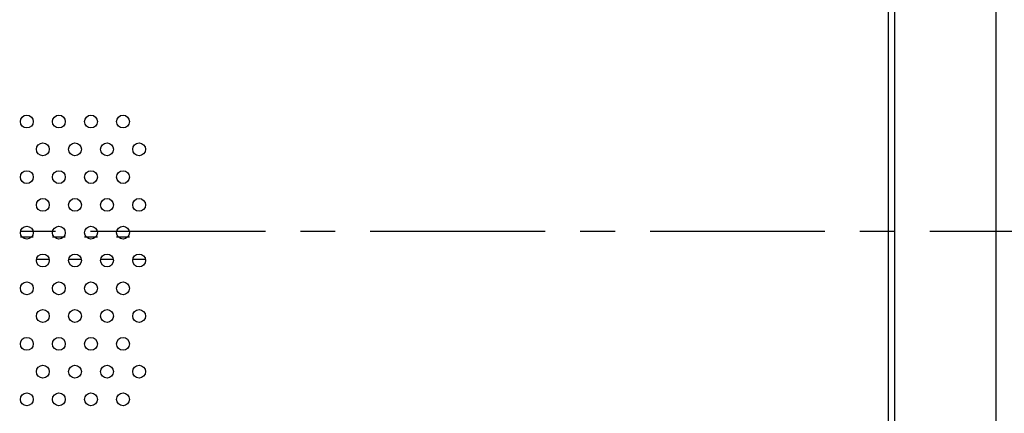
# Model space of a CAD drawing. Units: millimetres. Extents: x -1587 to 4804, y -1390 to 2733.
# Drawn here: x 3844 to 3983, y 1454 to 1509 of the extents above; entities that cross this region are included whole.
import ezdxf

# ---------------------------------------------------------------- set-up
doc = ezdxf.new("R2010")
doc.units = ezdxf.units.MM
doc.header["$LTSCALE"] = 65.395
doc.linetypes.add('CENTER', pattern=[0.6, 0.375, -0.075, 0.075, -0.075])
doc.layers.add('中心線', color=4, linetype='CONTINUOUS')
doc.layers.add('本体', color=7, linetype='CONTINUOUS')

msp = doc.modelspace()

# ---------------------------------------------------------------- linework, layer by layer
at = {"layer": '中心線', "linetype": 'CENTER'}
msp.add_line((3658.18679, 1479.71715), (4336.47826, 1479.71715), dxfattribs=at)
at = {"layer": '本体', "color": 7, "linetype": 'Continuous'}
for p, q in [((3981.38679, 1298.31715), (3981.38679, 1593.71715)), ((3967.18679, 970.21715), (3967.18679, 1587.65941)), ((3966.22679, 1515.95356), (3966.27679, 974.71715))]:
    msp.add_line(p, q, dxfattribs=at)
at = {"layer": '本体', "color": 6, "linetype": 'Continuous'}
for p, q in [((3846.33679, 1478.89258), (3844.53679, 1478.89258)), ((3850.83679, 1478.89258), (3849.03679, 1478.89258)), ((3855.33679, 1478.89258), (3853.53679, 1478.89258)), ((3859.83679, 1478.89258), (3858.03679, 1478.89258)), ((3848.58679, 1475.71715), (3846.78679, 1475.71715)), ((3853.08679, 1475.71715), (3851.28679, 1475.71715)), ((3857.58679, 1475.71715), (3855.78679, 1475.71715)), ((3862.08679, 1475.71715), (3860.28679, 1475.71715))]:
    msp.add_line(p, q, dxfattribs=at)
at = {"layer": '本体', "color": 7, "linetype": 'Continuous'}
for centre in [(3845.43679, 1495.08729), (3849.93679, 1495.08729), (3854.43679, 1495.08729), (3858.93679, 1495.08729), (3847.68679, 1491.19018), (3852.18679, 1491.19018), (3856.68679, 1491.19018), (3861.18679, 1491.19018), (3845.43679, 1487.29306), (3849.93679, 1487.29306), (3854.43679, 1487.29306), (3858.93679, 1487.29306), (3847.68679, 1483.39595), (3852.18679, 1483.39595), (3856.68679, 1483.39595), (3861.18679, 1483.39595), (3845.43679, 1479.49884), (3849.93679, 1479.49884), (3854.43679, 1479.49884), (3858.93679, 1479.49884), (3847.68679, 1475.60172), (3852.18679, 1475.60172), (3856.68679, 1475.60172), (3861.18679, 1475.60172), (3845.43679, 1471.70461), (3849.93679, 1471.70461), (3854.43679, 1471.70461), (3858.93679, 1471.70461), (3847.68679, 1467.80749), (3852.18679, 1467.80749), (3856.68679, 1467.80749), (3861.18679, 1467.80749), (3845.43679, 1463.91038), (3849.93679, 1463.91038), (3854.43679, 1463.91038), (3858.93679, 1463.91038), (3847.68679, 1460.01326), (3852.18679, 1460.01326), (3856.68679, 1460.01326), (3861.18679, 1460.01326), (3845.43679, 1456.11615), (3849.93679, 1456.11615), (3854.43679, 1456.11615), (3858.93679, 1456.11615)]:
    msp.add_circle(centre, 0.9, dxfattribs=at)

doc.saveas('drawing.dxf')
